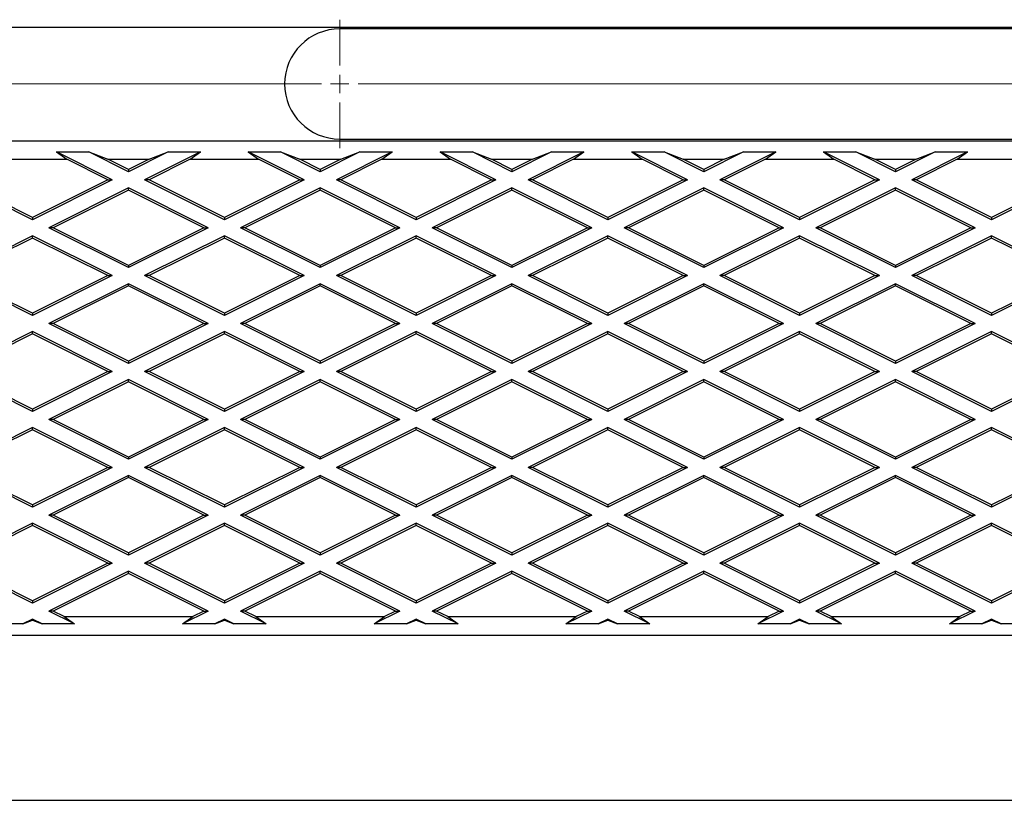
# Model space of a CAD drawing. Units: millimetres. Extents: x 0 to 420, y -42 to 297.
# Drawn here: x 144 to 158, y 135 to 146 of the extents above; entities that cross this region are included whole.
import ezdxf

# ---------------------------------------------------------------- set-up
doc = ezdxf.new("R2010")
doc.units = ezdxf.units.MM
doc.linetypes.add('CENTERX2', pattern=[20.32, 12.7, -2.54, 2.54, -2.54])

# ---------------------------------------------------------------- blocks, each defined once
blk = doc.blocks.new('SW_CENTERMARKSYMBOL_0')
at = {"color": 0, "linetype": 'Continuous', "lineweight": 18}
for p, q in [((-24.25, 0.25), (-24.25, 0.875)), ((-24.5, 0), (-25.125, 0)), ((-24.25, 0), (-24.375, 0)), ((-24.25, 0), (-24.25, 0.125)), ((-24.25, 0), (-24.125, 0)), ((-24.25, 0), (-24.25, -0.125)), ((-24, 0), (-23.375, 0)), ((-24.25, -0.25), (-24.25, -0.875))]:
    blk.add_line(p, q, dxfattribs=at)
at = {"color": 0, "linetype": 'CENTERX2', "lineweight": 18}
for p, q in [((-31.25, 0), (-24.5, 0)), ((-24, 0), (-7.5, 0))]:
    blk.add_line(p, q, dxfattribs=at)

msp = doc.modelspace()

# ---------------------------------------------------------------- linework, layer by layer
at = {"color": 7, "linetype": 'Continuous', "lineweight": 25}
for p, q in [((70.91387, 145.77239), (220.91387, 145.77239)), ((165.78887, 145.74739), (148.78887, 145.74739)), ((70.91387, 144.22239), (220.91387, 144.22239)), ((148.78887, 144.24739), (165.78887, 144.24739)), ((144.93528, 144.07239), (145.37446, 144.07239)), ((144.93528, 144.07239), (145.07536, 143.97239)), ((145.69428, 143.69289), (144.93528, 144.07239)), ((145.37446, 144.07239), (145.63438, 143.97239)), ((145.91387, 143.80269), (145.37446, 144.07239)), ((146.45328, 144.07239), (145.91387, 143.80269)), ((146.89246, 144.07239), (146.13346, 143.69289)), ((146.19336, 143.97239), (146.45328, 144.07239)), ((146.45328, 144.07239), (146.89246, 144.07239)), ((146.75238, 143.97239), (146.89246, 144.07239)), ((147.54428, 144.07239), (147.98346, 144.07239)), ((147.54428, 144.07239), (147.68436, 143.97239)), ((148.30328, 143.69289), (147.54428, 144.07239)), ((147.98346, 144.07239), (148.24338, 143.97239)), ((148.52287, 143.80269), (147.98346, 144.07239)), ((149.06228, 144.07239), (148.52287, 143.80269)), ((149.50146, 144.07239), (148.74246, 143.69289)), ((148.80236, 143.97239), (149.06228, 144.07239)), ((149.06228, 144.07239), (149.50146, 144.07239)), ((149.36138, 143.97239), (149.50146, 144.07239)), ((150.15328, 144.07239), (150.59246, 144.07239)), ((150.15328, 144.07239), (150.29336, 143.97239)), ((150.91228, 143.69289), (150.15328, 144.07239)), ((150.59246, 144.07239), (150.85238, 143.97239)), ((151.13187, 143.80269), (150.59246, 144.07239)), ((151.67128, 144.07239), (151.13187, 143.80269)), ((152.11046, 144.07239), (151.35146, 143.69289)), ((151.41136, 143.97239), (151.67128, 144.07239)), ((151.67128, 144.07239), (152.11046, 144.07239)), ((151.97038, 143.97239), (152.11046, 144.07239)), ((152.76228, 144.07239), (153.20146, 144.07239)), ((152.76228, 144.07239), (152.90236, 143.97239)), ((153.52128, 143.69289), (152.76228, 144.07239)), ((153.20146, 144.07239), (153.46138, 143.97239)), ((153.74087, 143.80269), (153.20146, 144.07239)), ((154.28028, 144.07239), (153.74087, 143.80269)), ((154.71946, 144.07239), (153.96046, 143.69289)), ((154.02036, 143.97239), (154.28028, 144.07239)), ((154.28028, 144.07239), (154.71946, 144.07239)), ((154.57938, 143.97239), (154.71946, 144.07239)), ((155.37128, 144.07239), (155.81046, 144.07239)), ((155.37128, 144.07239), (155.51136, 143.97239)), ((156.13028, 143.69289), (155.37128, 144.07239)), ((155.81046, 144.07239), (156.07038, 143.97239)), ((156.34987, 143.80269), (155.81046, 144.07239)), ((156.88928, 144.07239), (156.34987, 143.80269)), ((157.32846, 144.07239), (156.56946, 143.69289)), ((156.62936, 143.97239), (156.88928, 144.07239)), ((156.88928, 144.07239), (157.32846, 144.07239)), ((157.18838, 143.97239), (157.32846, 144.07239)), ((144.14338, 143.97239), (145.07536, 143.97239)), ((145.63436, 143.69289), (145.07536, 143.97239)), ((145.91387, 143.83264), (145.63438, 143.97239)), ((145.63438, 143.97239), (146.19336, 143.97239)), ((146.19336, 143.97239), (145.91387, 143.83264)), ((146.75238, 143.97239), (146.19338, 143.69289)), ((146.75238, 143.97239), (147.68436, 143.97239)), ((148.24336, 143.69289), (147.68436, 143.97239)), ((148.24338, 143.97239), (148.80236, 143.97239)), ((148.52287, 143.83264), (148.24338, 143.97239)), ((148.80236, 143.97239), (148.52287, 143.83264)), ((149.36138, 143.97239), (148.80238, 143.69289)), ((149.36138, 143.97239), (150.29336, 143.97239)), ((150.85236, 143.69289), (150.29336, 143.97239)), ((150.85238, 143.97239), (151.41136, 143.97239)), ((151.13187, 143.83264), (150.85238, 143.97239)), ((151.41136, 143.97239), (151.13187, 143.83264)), ((151.97038, 143.97239), (151.41138, 143.69289)), ((151.97038, 143.97239), (152.90236, 143.97239)), ((153.46136, 143.69289), (152.90236, 143.97239)), ((153.46138, 143.97239), (154.02036, 143.97239)), ((153.74087, 143.83264), (153.46138, 143.97239)), ((154.02036, 143.97239), (153.74087, 143.83264)), ((154.57938, 143.97239), (154.02038, 143.69289)), ((154.57938, 143.97239), (155.51136, 143.97239)), ((156.07036, 143.69289), (155.51136, 143.97239)), ((156.07038, 143.97239), (156.62936, 143.97239)), ((156.34987, 143.83264), (156.07038, 143.97239)), ((156.62936, 143.97239), (156.34987, 143.83264)), ((157.18838, 143.97239), (156.62938, 143.69289)), ((157.18838, 143.97239), (158.12036, 143.97239)), ((145.91387, 143.83264), (145.91387, 143.80269)), ((148.52287, 143.83264), (148.52287, 143.80269)), ((151.13187, 143.83264), (151.13187, 143.80269)), ((153.74087, 143.83264), (153.74087, 143.80269)), ((156.34987, 143.83264), (156.34987, 143.80269)), ((144.60937, 143.15044), (143.52446, 143.69289)), ((144.60937, 143.18039), (143.58438, 143.69289)), ((145.63436, 143.69289), (144.60937, 143.18039)), ((145.69428, 143.69289), (144.60937, 143.15044)), ((145.63436, 143.69289), (145.69428, 143.69289)), ((146.19338, 143.69289), (146.13346, 143.69289)), ((147.21837, 143.15044), (146.13346, 143.69289)), ((147.21837, 143.18039), (146.19338, 143.69289)), ((148.24336, 143.69289), (147.21837, 143.18039)), ((148.30328, 143.69289), (147.21837, 143.15044)), ((148.24336, 143.69289), (148.30328, 143.69289)), ((148.80238, 143.69289), (148.74246, 143.69289)), ((149.82737, 143.15044), (148.74246, 143.69289)), ((149.82737, 143.18039), (148.80238, 143.69289)), ((150.85236, 143.69289), (149.82737, 143.18039)), ((150.91228, 143.69289), (149.82737, 143.15044)), ((150.85236, 143.69289), (150.91228, 143.69289)), ((151.41138, 143.69289), (151.35146, 143.69289)), ((152.43637, 143.15044), (151.35146, 143.69289)), ((152.43637, 143.18039), (151.41138, 143.69289)), ((153.46136, 143.69289), (152.43637, 143.18039)), ((153.52128, 143.69289), (152.43637, 143.15044)), ((153.46136, 143.69289), (153.52128, 143.69289)), ((154.02038, 143.69289), (153.96046, 143.69289)), ((155.04537, 143.15044), (153.96046, 143.69289)), ((155.04537, 143.18039), (154.02038, 143.69289)), ((156.07036, 143.69289), (155.04537, 143.18039)), ((156.13028, 143.69289), (155.04537, 143.15044)), ((156.07036, 143.69289), (156.13028, 143.69289)), ((156.62938, 143.69289), (156.56946, 143.69289)), ((157.65437, 143.15044), (156.56946, 143.69289)), ((157.65437, 143.18039), (156.62938, 143.69289)), ((158.67936, 143.69289), (157.65437, 143.18039)), ((158.73928, 143.69289), (157.65437, 143.15044)), ((145.91387, 143.58309), (144.82896, 143.04064)), ((145.91387, 143.55313), (144.88888, 143.04064)), ((145.91387, 143.55313), (145.91387, 143.58309)), ((146.99878, 143.04064), (145.91387, 143.58309)), ((146.93886, 143.04064), (145.91387, 143.55313)), ((148.52287, 143.58309), (147.43796, 143.04064)), ((148.52287, 143.55313), (147.49788, 143.04064)), ((148.52287, 143.55313), (148.52287, 143.58309)), ((149.60778, 143.04064), (148.52287, 143.58309)), ((149.54786, 143.04064), (148.52287, 143.55313)), ((151.13187, 143.58309), (150.04696, 143.04064)), ((151.13187, 143.55313), (150.10688, 143.04064)), ((151.13187, 143.55313), (151.13187, 143.58309)), ((152.21678, 143.04064), (151.13187, 143.58309)), ((152.15686, 143.04064), (151.13187, 143.55313)), ((153.74087, 143.58309), (152.65596, 143.04064)), ((153.74087, 143.55313), (152.71588, 143.04064)), ((153.74087, 143.55313), (153.74087, 143.58309)), ((154.82578, 143.04064), (153.74087, 143.58309)), ((154.76586, 143.04064), (153.74087, 143.55313)), ((156.34987, 143.58309), (155.26496, 143.04064)), ((156.34987, 143.55313), (155.32488, 143.04064)), ((156.34987, 143.55313), (156.34987, 143.58309)), ((157.43478, 143.04064), (156.34987, 143.58309)), ((157.37486, 143.04064), (156.34987, 143.55313)), ((144.60937, 143.18039), (144.60937, 143.15044)), ((147.21837, 143.18039), (147.21837, 143.15044)), ((149.82737, 143.18039), (149.82737, 143.15044)), ((152.43637, 143.18039), (152.43637, 143.15044)), ((155.04537, 143.18039), (155.04537, 143.15044)), ((157.65437, 143.18039), (157.65437, 143.15044)), ((144.60937, 142.93084), (143.52446, 142.38839)), ((144.60937, 142.90088), (144.60937, 142.93084)), ((145.69428, 142.38839), (144.60937, 142.93084)), ((145.91387, 142.49819), (144.82896, 143.04064)), ((144.88888, 143.04064), (144.82896, 143.04064)), ((145.91387, 142.52814), (144.88888, 143.04064)), ((146.93886, 143.04064), (145.91387, 142.52814)), ((146.99878, 143.04064), (145.91387, 142.49819)), ((147.21837, 142.93084), (146.13346, 142.38839)), ((146.93886, 143.04064), (146.99878, 143.04064)), ((147.21837, 142.90088), (147.21837, 142.93084)), ((148.30328, 142.38839), (147.21837, 142.93084)), ((147.49788, 143.04064), (147.43796, 143.04064)), ((148.52287, 142.49819), (147.43796, 143.04064)), ((148.52287, 142.52814), (147.49788, 143.04064)), ((149.54786, 143.04064), (148.52287, 142.52814)), ((149.60778, 143.04064), (148.52287, 142.49819)), ((149.82737, 142.93084), (148.74246, 142.38839)), ((149.54786, 143.04064), (149.60778, 143.04064)), ((149.82737, 142.90088), (149.82737, 142.93084)), ((150.91228, 142.38839), (149.82737, 142.93084)), ((151.13187, 142.49819), (150.04696, 143.04064)), ((150.10688, 143.04064), (150.04696, 143.04064)), ((151.13187, 142.52814), (150.10688, 143.04064)), ((152.21678, 143.04064), (151.13187, 142.49819)), ((152.15686, 143.04064), (151.13187, 142.52814)), ((152.43637, 142.93084), (151.35146, 142.38839)), ((152.15686, 143.04064), (152.21678, 143.04064)), ((152.43637, 142.90088), (152.43637, 142.93084)), ((153.52128, 142.38839), (152.43637, 142.93084)), ((152.71588, 143.04064), (152.65596, 143.04064)), ((153.74087, 142.49819), (152.65596, 143.04064)), ((153.74087, 142.52814), (152.71588, 143.04064)), ((154.82578, 143.04064), (153.74087, 142.49819)), ((154.76586, 143.04064), (153.74087, 142.52814)), ((155.04537, 142.93084), (153.96046, 142.38839)), ((154.76586, 143.04064), (154.82578, 143.04064)), ((155.04537, 142.90088), (155.04537, 142.93084)), ((156.13028, 142.38839), (155.04537, 142.93084)), ((156.34987, 142.49819), (155.26496, 143.04064)), ((155.32488, 143.04064), (155.26496, 143.04064)), ((156.34987, 142.52814), (155.32488, 143.04064)), ((157.37486, 143.04064), (156.34987, 142.52814)), ((157.43478, 143.04064), (156.34987, 142.49819)), ((157.65437, 142.93084), (156.56946, 142.38839)), ((157.37486, 143.04064), (157.43478, 143.04064)), ((157.65437, 142.90088), (157.65437, 142.93084)), ((158.73928, 142.38839), (157.65437, 142.93084)), ((144.60937, 142.90088), (143.58438, 142.38839)), ((145.63436, 142.38839), (144.60937, 142.90088)), ((147.21837, 142.90088), (146.19338, 142.38839)), ((148.24336, 142.38839), (147.21837, 142.90088)), ((149.82737, 142.90088), (148.80238, 142.38839)), ((150.85236, 142.38839), (149.82737, 142.90088)), ((152.43637, 142.90088), (151.41138, 142.38839)), ((153.46136, 142.38839), (152.43637, 142.90088)), ((155.04537, 142.90088), (154.02038, 142.38839)), ((156.07036, 142.38839), (155.04537, 142.90088)), ((157.65437, 142.90088), (156.62938, 142.38839)), ((158.67936, 142.38839), (157.65437, 142.90088)), ((145.91387, 142.52814), (145.91387, 142.49819)), ((148.52287, 142.52814), (148.52287, 142.49819)), ((151.13187, 142.52814), (151.13187, 142.49819)), ((153.74087, 142.52814), (153.74087, 142.49819)), ((156.34987, 142.52814), (156.34987, 142.49819)), ((144.60937, 141.84594), (143.52446, 142.38839)), ((144.60937, 141.87589), (143.58438, 142.38839)), ((145.63436, 142.38839), (144.60937, 141.87589)), ((145.69428, 142.38839), (144.60937, 141.84594)), ((145.91387, 142.27859), (144.82896, 141.73614)), ((145.63436, 142.38839), (145.69428, 142.38839)), ((145.91387, 142.24863), (145.91387, 142.27859)), ((146.99878, 141.73614), (145.91387, 142.27859)), ((147.21837, 141.84594), (146.13346, 142.38839)), ((146.19338, 142.38839), (146.13346, 142.38839)), ((147.21837, 141.87589), (146.19338, 142.38839)), ((148.24336, 142.38839), (147.21837, 141.87589)), ((148.30328, 142.38839), (147.21837, 141.84594)), ((148.52287, 142.27859), (147.43796, 141.73614)), ((148.24336, 142.38839), (148.30328, 142.38839)), ((148.52287, 142.24863), (148.52287, 142.27859)), ((149.60778, 141.73614), (148.52287, 142.27859)), ((149.82737, 141.84594), (148.74246, 142.38839)), ((148.80238, 142.38839), (148.74246, 142.38839)), ((149.82737, 141.87589), (148.80238, 142.38839)), ((150.85236, 142.38839), (149.82737, 141.87589)), ((150.91228, 142.38839), (149.82737, 141.84594)), ((151.13187, 142.27859), (150.04696, 141.73614)), ((150.85236, 142.38839), (150.91228, 142.38839)), ((151.13187, 142.24863), (151.13187, 142.27859)), ((152.21678, 141.73614), (151.13187, 142.27859)), ((151.41138, 142.38839), (151.35146, 142.38839)), ((152.43637, 141.84594), (151.35146, 142.38839)), ((152.43637, 141.87589), (151.41138, 142.38839)), ((153.46136, 142.38839), (152.43637, 141.87589)), ((153.52128, 142.38839), (152.43637, 141.84594)), ((153.74087, 142.27859), (152.65596, 141.73614)), ((153.46136, 142.38839), (153.52128, 142.38839)), ((153.74087, 142.24863), (153.74087, 142.27859)), ((154.82578, 141.73614), (153.74087, 142.27859)), ((154.02038, 142.38839), (153.96046, 142.38839)), ((155.04537, 141.84594), (153.96046, 142.38839)), ((155.04537, 141.87589), (154.02038, 142.38839)), ((156.07036, 142.38839), (155.04537, 141.87589)), ((156.13028, 142.38839), (155.04537, 141.84594)), ((156.34987, 142.27859), (155.26496, 141.73614)), ((156.07036, 142.38839), (156.13028, 142.38839)), ((156.34987, 142.24863), (156.34987, 142.27859)), ((157.43478, 141.73614), (156.34987, 142.27859)), ((157.65437, 141.84594), (156.56946, 142.38839)), ((156.62938, 142.38839), (156.56946, 142.38839)), ((157.65437, 141.87589), (156.62938, 142.38839)), ((158.73928, 142.38839), (157.65437, 141.84594)), ((158.67936, 142.38839), (157.65437, 141.87589)), ((145.91387, 142.24863), (144.88888, 141.73614)), ((146.93886, 141.73614), (145.91387, 142.24863)), ((148.52287, 142.24863), (147.49788, 141.73614)), ((149.54786, 141.73614), (148.52287, 142.24863)), ((151.13187, 142.24863), (150.10688, 141.73614)), ((152.15686, 141.73614), (151.13187, 142.24863)), ((153.74087, 142.24863), (152.71588, 141.73614)), ((154.76586, 141.73614), (153.74087, 142.24863)), ((156.34987, 142.24863), (155.32488, 141.73614)), ((157.37486, 141.73614), (156.34987, 142.24863)), ((144.60937, 141.87589), (144.60937, 141.84594)), ((147.21837, 141.87589), (147.21837, 141.84594)), ((149.82737, 141.87589), (149.82737, 141.84594)), ((152.43637, 141.87589), (152.43637, 141.84594)), ((155.04537, 141.87589), (155.04537, 141.84594)), ((157.65437, 141.87589), (157.65437, 141.84594)), ((144.88888, 141.73614), (144.82896, 141.73614)), ((145.91387, 141.19369), (144.82896, 141.73614)), ((145.91387, 141.22364), (144.88888, 141.73614)), ((146.93886, 141.73614), (145.91387, 141.22364)), ((146.99878, 141.73614), (145.91387, 141.19369)), ((146.93886, 141.73614), (146.99878, 141.73614)), ((147.49788, 141.73614), (147.43796, 141.73614)), ((148.52287, 141.19369), (147.43796, 141.73614)), ((148.52287, 141.22364), (147.49788, 141.73614)), ((149.54786, 141.73614), (148.52287, 141.22364)), ((149.60778, 141.73614), (148.52287, 141.19369)), ((149.54786, 141.73614), (149.60778, 141.73614)), ((150.10688, 141.73614), (150.04696, 141.73614)), ((151.13187, 141.19369), (150.04696, 141.73614)), ((151.13187, 141.22364), (150.10688, 141.73614)), ((152.15686, 141.73614), (151.13187, 141.22364)), ((152.21678, 141.73614), (151.13187, 141.19369)), ((152.15686, 141.73614), (152.21678, 141.73614)), ((152.71588, 141.73614), (152.65596, 141.73614)), ((153.74087, 141.19369), (152.65596, 141.73614)), ((153.74087, 141.22364), (152.71588, 141.73614)), ((154.76586, 141.73614), (153.74087, 141.22364)), ((154.82578, 141.73614), (153.74087, 141.19369)), ((154.76586, 141.73614), (154.82578, 141.73614)), ((155.32488, 141.73614), (155.26496, 141.73614)), ((156.34987, 141.19369), (155.26496, 141.73614)), ((156.34987, 141.22364), (155.32488, 141.73614)), ((157.37486, 141.73614), (156.34987, 141.22364)), ((157.43478, 141.73614), (156.34987, 141.19369)), ((157.37486, 141.73614), (157.43478, 141.73614)), ((144.60937, 141.62634), (143.52446, 141.08389)), ((144.60937, 141.59638), (143.58438, 141.08389)), ((144.60937, 141.59638), (144.60937, 141.62634)), ((145.69428, 141.08389), (144.60937, 141.62634)), ((145.63436, 141.08389), (144.60937, 141.59638)), ((147.21837, 141.62634), (146.13346, 141.08389)), ((147.21837, 141.59638), (146.19338, 141.08389)), ((147.21837, 141.59638), (147.21837, 141.62634)), ((148.30328, 141.08389), (147.21837, 141.62634)), ((148.24336, 141.08389), (147.21837, 141.59638)), ((149.82737, 141.62634), (148.74246, 141.08389)), ((149.82737, 141.59638), (148.80238, 141.08389)), ((149.82737, 141.59638), (149.82737, 141.62634)), ((150.91228, 141.08389), (149.82737, 141.62634)), ((150.85236, 141.08389), (149.82737, 141.59638)), ((152.43637, 141.62634), (151.35146, 141.08389)), ((152.43637, 141.59638), (151.41138, 141.08389)), ((152.43637, 141.59638), (152.43637, 141.62634)), ((153.52128, 141.08389), (152.43637, 141.62634)), ((153.46136, 141.08389), (152.43637, 141.59638)), ((155.04537, 141.62634), (153.96046, 141.08389)), ((155.04537, 141.59638), (154.02038, 141.08389)), ((155.04537, 141.59638), (155.04537, 141.62634)), ((156.13028, 141.08389), (155.04537, 141.62634)), ((156.07036, 141.08389), (155.04537, 141.59638)), ((157.65437, 141.62634), (156.56946, 141.08389)), ((157.65437, 141.59638), (156.62938, 141.08389)), ((157.65437, 141.59638), (157.65437, 141.62634)), ((158.73928, 141.08389), (157.65437, 141.62634)), ((158.67936, 141.08389), (157.65437, 141.59638)), ((145.91387, 141.22364), (145.91387, 141.19369)), ((148.52287, 141.22364), (148.52287, 141.19369)), ((151.13187, 141.22364), (151.13187, 141.19369)), ((153.74087, 141.22364), (153.74087, 141.19369)), ((156.34987, 141.22364), (156.34987, 141.19369)), ((144.60937, 140.54144), (143.52446, 141.08389)), ((144.60937, 140.57139), (143.58438, 141.08389)), ((145.63436, 141.08389), (144.60937, 140.57139)), ((145.69428, 141.08389), (144.60937, 140.54144)), ((145.63436, 141.08389), (145.69428, 141.08389)), ((147.21837, 140.54144), (146.13346, 141.08389)), ((146.19338, 141.08389), (146.13346, 141.08389)), ((147.21837, 140.57139), (146.19338, 141.08389)), ((148.24336, 141.08389), (147.21837, 140.57139)), ((148.30328, 141.08389), (147.21837, 140.54144)), ((148.24336, 141.08389), (148.30328, 141.08389)), ((149.82737, 140.54144), (148.74246, 141.08389)), ((148.80238, 141.08389), (148.74246, 141.08389)), ((149.82737, 140.57139), (148.80238, 141.08389)), ((150.91228, 141.08389), (149.82737, 140.54144)), ((150.85236, 141.08389), (149.82737, 140.57139)), ((150.85236, 141.08389), (150.91228, 141.08389)), ((152.43637, 140.54144), (151.35146, 141.08389)), ((151.41138, 141.08389), (151.35146, 141.08389)), ((152.43637, 140.57139), (151.41138, 141.08389)), ((153.52128, 141.08389), (152.43637, 140.54144)), ((153.46136, 141.08389), (152.43637, 140.57139)), ((153.46136, 141.08389), (153.52128, 141.08389)), ((154.02038, 141.08389), (153.96046, 141.08389)), ((155.04537, 140.54144), (153.96046, 141.08389)), ((155.04537, 140.57139), (154.02038, 141.08389)), ((156.07036, 141.08389), (155.04537, 140.57139)), ((156.13028, 141.08389), (155.04537, 140.54144)), ((156.07036, 141.08389), (156.13028, 141.08389)), ((156.62938, 141.08389), (156.56946, 141.08389)), ((157.65437, 140.54144), (156.56946, 141.08389)), ((157.65437, 140.57139), (156.62938, 141.08389)), ((158.67936, 141.08389), (157.65437, 140.57139)), ((158.73928, 141.08389), (157.65437, 140.54144)), ((145.91387, 140.97409), (144.82896, 140.43164)), ((145.91387, 140.94413), (144.88888, 140.43164)), ((145.91387, 140.94413), (145.91387, 140.97409)), ((146.99878, 140.43164), (145.91387, 140.97409)), ((146.93886, 140.43164), (145.91387, 140.94413)), ((148.52287, 140.97409), (147.43796, 140.43164)), ((148.52287, 140.94413), (147.49788, 140.43164)), ((148.52287, 140.94413), (148.52287, 140.97409)), ((149.60778, 140.43164), (148.52287, 140.97409)), ((149.54786, 140.43164), (148.52287, 140.94413)), ((151.13187, 140.97409), (150.04696, 140.43164)), ((151.13187, 140.94413), (150.10688, 140.43164)), ((151.13187, 140.94413), (151.13187, 140.97409)), ((152.21678, 140.43164), (151.13187, 140.97409)), ((152.15686, 140.43164), (151.13187, 140.94413)), ((153.74087, 140.97409), (152.65596, 140.43164)), ((153.74087, 140.94413), (152.71588, 140.43164)), ((153.74087, 140.94413), (153.74087, 140.97409)), ((154.82578, 140.43164), (153.74087, 140.97409)), ((154.76586, 140.43164), (153.74087, 140.94413)), ((156.34987, 140.97409), (155.26496, 140.43164)), ((156.34987, 140.94413), (155.32488, 140.43164)), ((156.34987, 140.94413), (156.34987, 140.97409)), ((157.43478, 140.43164), (156.34987, 140.97409)), ((157.37486, 140.43164), (156.34987, 140.94413)), ((144.60937, 140.57139), (144.60937, 140.54144)), ((147.21837, 140.57139), (147.21837, 140.54144)), ((149.82737, 140.57139), (149.82737, 140.54144)), ((152.43637, 140.57139), (152.43637, 140.54144)), ((155.04537, 140.57139), (155.04537, 140.54144)), ((157.65437, 140.57139), (157.65437, 140.54144)), ((144.88888, 140.43164), (144.82896, 140.43164)), ((145.91387, 139.88919), (144.82896, 140.43164)), ((145.91387, 139.91914), (144.88888, 140.43164)), ((146.93886, 140.43164), (145.91387, 139.91914)), ((146.99878, 140.43164), (145.91387, 139.88919)), ((146.93886, 140.43164), (146.99878, 140.43164)), ((147.49788, 140.43164), (147.43796, 140.43164)), ((148.52287, 139.88919), (147.43796, 140.43164)), ((148.52287, 139.91914), (147.49788, 140.43164)), ((149.54786, 140.43164), (148.52287, 139.91914)), ((149.60778, 140.43164), (148.52287, 139.88919)), ((149.54786, 140.43164), (149.60778, 140.43164)), ((150.10688, 140.43164), (150.04696, 140.43164)), ((151.13187, 139.88919), (150.04696, 140.43164)), ((151.13187, 139.91914), (150.10688, 140.43164)), ((152.15686, 140.43164), (151.13187, 139.91914)), ((152.21678, 140.43164), (151.13187, 139.88919)), ((152.15686, 140.43164), (152.21678, 140.43164)), ((152.71588, 140.43164), (152.65596, 140.43164)), ((153.74087, 139.88919), (152.65596, 140.43164)), ((153.74087, 139.91914), (152.71588, 140.43164)), ((154.76586, 140.43164), (153.74087, 139.91914)), ((154.82578, 140.43164), (153.74087, 139.88919)), ((154.76586, 140.43164), (154.82578, 140.43164)), ((155.32488, 140.43164), (155.26496, 140.43164)), ((156.34987, 139.88919), (155.26496, 140.43164)), ((156.34987, 139.91914), (155.32488, 140.43164)), ((157.37486, 140.43164), (156.34987, 139.91914)), ((157.43478, 140.43164), (156.34987, 139.88919)), ((157.37486, 140.43164), (157.43478, 140.43164)), ((144.60937, 140.32184), (143.52446, 139.77939)), ((144.60937, 140.29188), (143.58438, 139.77939)), ((144.60937, 140.29188), (144.60937, 140.32184)), ((145.69428, 139.77939), (144.60937, 140.32184)), ((145.63436, 139.77939), (144.60937, 140.29188)), ((147.21837, 140.32184), (146.13346, 139.77939)), ((147.21837, 140.29188), (146.19338, 139.77939)), ((147.21837, 140.29188), (147.21837, 140.32184)), ((148.30328, 139.77939), (147.21837, 140.32184)), ((148.24336, 139.77939), (147.21837, 140.29188)), ((149.82737, 140.32184), (148.74246, 139.77939)), ((149.82737, 140.29188), (148.80238, 139.77939)), ((149.82737, 140.29188), (149.82737, 140.32184)), ((150.91228, 139.77939), (149.82737, 140.32184)), ((150.85236, 139.77939), (149.82737, 140.29188)), ((152.43637, 140.32184), (151.35146, 139.77939)), ((152.43637, 140.29188), (151.41138, 139.77939)), ((152.43637, 140.29188), (152.43637, 140.32184)), ((153.52128, 139.77939), (152.43637, 140.32184)), ((153.46136, 139.77939), (152.43637, 140.29188)), ((155.04537, 140.32184), (153.96046, 139.77939)), ((155.04537, 140.29188), (154.02038, 139.77939)), ((155.04537, 140.29188), (155.04537, 140.32184)), ((156.13028, 139.77939), (155.04537, 140.32184)), ((156.07036, 139.77939), (155.04537, 140.29188)), ((157.65437, 140.32184), (156.56946, 139.77939)), ((157.65437, 140.29188), (156.62938, 139.77939)), ((157.65437, 140.29188), (157.65437, 140.32184)), ((158.73928, 139.77939), (157.65437, 140.32184)), ((158.67936, 139.77939), (157.65437, 140.29188)), ((145.91387, 139.91914), (145.91387, 139.88919)), ((148.52287, 139.91914), (148.52287, 139.88919)), ((151.13187, 139.91914), (151.13187, 139.88919)), ((153.74087, 139.91914), (153.74087, 139.88919)), ((156.34987, 139.91914), (156.34987, 139.88919)), ((144.60937, 139.23694), (143.52446, 139.77939)), ((144.60937, 139.26689), (143.58438, 139.77939)), ((145.63436, 139.77939), (144.60937, 139.26689)), ((145.69428, 139.77939), (144.60937, 139.23694)), ((145.63436, 139.77939), (145.69428, 139.77939)), ((147.21837, 139.23694), (146.13346, 139.77939)), ((146.19338, 139.77939), (146.13346, 139.77939)), ((147.21837, 139.26689), (146.19338, 139.77939)), ((148.24336, 139.77939), (147.21837, 139.26689)), ((148.30328, 139.77939), (147.21837, 139.23694)), ((148.24336, 139.77939), (148.30328, 139.77939)), ((149.82737, 139.23694), (148.74246, 139.77939)), ((148.80238, 139.77939), (148.74246, 139.77939)), ((149.82737, 139.26689), (148.80238, 139.77939)), ((150.85236, 139.77939), (149.82737, 139.26689)), ((150.91228, 139.77939), (149.82737, 139.23694)), ((150.85236, 139.77939), (150.91228, 139.77939)), ((151.41138, 139.77939), (151.35146, 139.77939)), ((152.43637, 139.23694), (151.35146, 139.77939)), ((152.43637, 139.26689), (151.41138, 139.77939)), ((153.52128, 139.77939), (152.43637, 139.23694)), ((153.46136, 139.77939), (152.43637, 139.26689)), ((153.46136, 139.77939), (153.52128, 139.77939)), ((155.04537, 139.23694), (153.96046, 139.77939)), ((154.02038, 139.77939), (153.96046, 139.77939)), ((155.04537, 139.26689), (154.02038, 139.77939)), ((156.07036, 139.77939), (155.04537, 139.26689)), ((156.13028, 139.77939), (155.04537, 139.23694)), ((156.07036, 139.77939), (156.13028, 139.77939)), ((156.62938, 139.77939), (156.56946, 139.77939)), ((157.65437, 139.23694), (156.56946, 139.77939)), ((157.65437, 139.26689), (156.62938, 139.77939)), ((158.67936, 139.77939), (157.65437, 139.26689)), ((158.73928, 139.77939), (157.65437, 139.23694)), ((145.91387, 139.66959), (144.82896, 139.12714)), ((145.91387, 139.63963), (144.88888, 139.12714)), ((145.91387, 139.63963), (145.91387, 139.66959)), ((146.99878, 139.12714), (145.91387, 139.66959)), ((146.93886, 139.12714), (145.91387, 139.63963)), ((148.52287, 139.66959), (147.43796, 139.12714)), ((148.52287, 139.63963), (147.49788, 139.12714)), ((148.52287, 139.63963), (148.52287, 139.66959)), ((149.60778, 139.12714), (148.52287, 139.66959)), ((149.54786, 139.12714), (148.52287, 139.63963)), ((151.13187, 139.66959), (150.04696, 139.12714)), ((151.13187, 139.63963), (150.10688, 139.12714)), ((151.13187, 139.63963), (151.13187, 139.66959)), ((152.21678, 139.12714), (151.13187, 139.66959)), ((152.15686, 139.12714), (151.13187, 139.63963)), ((153.74087, 139.66959), (152.65596, 139.12714)), ((153.74087, 139.63963), (152.71588, 139.12714)), ((153.74087, 139.63963), (153.74087, 139.66959)), ((154.82578, 139.12714), (153.74087, 139.66959)), ((154.76586, 139.12714), (153.74087, 139.63963)), ((156.34987, 139.66959), (155.26496, 139.12714)), ((156.34987, 139.63963), (155.32488, 139.12714)), ((156.34987, 139.63963), (156.34987, 139.66959)), ((157.43478, 139.12714), (156.34987, 139.66959)), ((157.37486, 139.12714), (156.34987, 139.63963)), ((144.60937, 139.26689), (144.60937, 139.23694)), ((147.21837, 139.26689), (147.21837, 139.23694)), ((149.82737, 139.26689), (149.82737, 139.23694)), ((152.43637, 139.26689), (152.43637, 139.23694)), ((155.04537, 139.26689), (155.04537, 139.23694)), ((157.65437, 139.26689), (157.65437, 139.23694)), ((145.91387, 138.58469), (144.82896, 139.12714)), ((144.88888, 139.12714), (144.82896, 139.12714)), ((145.91387, 138.61464), (144.88888, 139.12714)), ((146.93886, 139.12714), (145.91387, 138.61464)), ((146.99878, 139.12714), (145.91387, 138.58469)), ((146.93886, 139.12714), (146.99878, 139.12714)), ((147.49788, 139.12714), (147.43796, 139.12714)), ((148.52287, 138.58469), (147.43796, 139.12714)), ((148.52287, 138.61464), (147.49788, 139.12714)), ((149.60778, 139.12714), (148.52287, 138.58469)), ((149.54786, 139.12714), (148.52287, 138.61464)), ((149.54786, 139.12714), (149.60778, 139.12714)), ((151.13187, 138.58469), (150.04696, 139.12714)), ((150.10688, 139.12714), (150.04696, 139.12714)), ((151.13187, 138.61464), (150.10688, 139.12714)), ((152.21678, 139.12714), (151.13187, 138.58469)), ((152.15686, 139.12714), (151.13187, 138.61464)), ((152.15686, 139.12714), (152.21678, 139.12714)), ((152.71588, 139.12714), (152.65596, 139.12714)), ((153.74087, 138.58469), (152.65596, 139.12714)), ((153.74087, 138.61464), (152.71588, 139.12714)), ((154.82578, 139.12714), (153.74087, 138.58469)), ((154.76586, 139.12714), (153.74087, 138.61464)), ((154.76586, 139.12714), (154.82578, 139.12714)), ((156.34987, 138.58469), (155.26496, 139.12714)), ((155.32488, 139.12714), (155.26496, 139.12714)), ((156.34987, 138.61464), (155.32488, 139.12714)), ((157.37486, 139.12714), (156.34987, 138.61464)), ((157.43478, 139.12714), (156.34987, 138.58469)), ((157.37486, 139.12714), (157.43478, 139.12714)), ((144.60937, 139.01734), (143.52446, 138.47489)), ((144.60937, 138.98738), (143.58438, 138.47489)), ((144.60937, 138.98738), (144.60937, 139.01734)), ((145.69428, 138.47489), (144.60937, 139.01734)), ((145.63436, 138.47489), (144.60937, 138.98738)), ((147.21837, 139.01734), (146.13346, 138.47489)), ((147.21837, 138.98738), (146.19338, 138.47489)), ((147.21837, 138.98738), (147.21837, 139.01734)), ((148.30328, 138.47489), (147.21837, 139.01734)), ((148.24336, 138.47489), (147.21837, 138.98738)), ((149.82737, 139.01734), (148.74246, 138.47489)), ((149.82737, 138.98738), (148.80238, 138.47489)), ((149.82737, 138.98738), (149.82737, 139.01734)), ((150.91228, 138.47489), (149.82737, 139.01734)), ((150.85236, 138.47489), (149.82737, 138.98738)), ((152.43637, 139.01734), (151.35146, 138.47489)), ((152.43637, 138.98738), (151.41138, 138.47489)), ((152.43637, 138.98738), (152.43637, 139.01734)), ((153.52128, 138.47489), (152.43637, 139.01734)), ((153.46136, 138.47489), (152.43637, 138.98738)), ((155.04537, 139.01734), (153.96046, 138.47489)), ((155.04537, 138.98738), (154.02038, 138.47489)), ((155.04537, 138.98738), (155.04537, 139.01734)), ((156.13028, 138.47489), (155.04537, 139.01734)), ((156.07036, 138.47489), (155.04537, 138.98738)), ((157.65437, 139.01734), (156.56946, 138.47489)), ((157.65437, 138.98738), (156.62938, 138.47489)), ((157.65437, 138.98738), (157.65437, 139.01734)), ((158.73928, 138.47489), (157.65437, 139.01734)), ((158.67936, 138.47489), (157.65437, 138.98738)), ((145.91387, 138.61464), (145.91387, 138.58469)), ((148.52287, 138.61464), (148.52287, 138.58469)), ((151.13187, 138.61464), (151.13187, 138.58469)), ((153.74087, 138.61464), (153.74087, 138.58469)), ((156.34987, 138.61464), (156.34987, 138.58469)), ((144.60937, 137.93244), (143.52446, 138.47489)), ((144.60937, 137.96239), (143.58438, 138.47489)), ((145.63436, 138.47489), (144.60937, 137.96239)), ((145.69428, 138.47489), (144.60937, 137.93244)), ((145.63436, 138.47489), (145.69428, 138.47489)), ((146.19338, 138.47489), (146.13346, 138.47489)), ((147.21837, 137.93244), (146.13346, 138.47489)), ((147.21837, 137.96239), (146.19338, 138.47489)), ((148.24336, 138.47489), (147.21837, 137.96239)), ((148.30328, 138.47489), (147.21837, 137.93244)), ((148.24336, 138.47489), (148.30328, 138.47489)), ((148.80238, 138.47489), (148.74246, 138.47489)), ((149.82737, 137.93244), (148.74246, 138.47489)), ((149.82737, 137.96239), (148.80238, 138.47489)), ((150.85236, 138.47489), (149.82737, 137.96239)), ((150.91228, 138.47489), (149.82737, 137.93244)), ((150.85236, 138.47489), (150.91228, 138.47489)), ((151.41138, 138.47489), (151.35146, 138.47489)), ((152.43637, 137.93244), (151.35146, 138.47489)), ((152.43637, 137.96239), (151.41138, 138.47489)), ((153.46136, 138.47489), (152.43637, 137.96239)), ((153.52128, 138.47489), (152.43637, 137.93244)), ((153.46136, 138.47489), (153.52128, 138.47489)), ((154.02038, 138.47489), (153.96046, 138.47489)), ((155.04537, 137.93244), (153.96046, 138.47489)), ((155.04537, 137.96239), (154.02038, 138.47489)), ((156.07036, 138.47489), (155.04537, 137.96239)), ((156.13028, 138.47489), (155.04537, 137.93244)), ((156.07036, 138.47489), (156.13028, 138.47489)), ((156.62938, 138.47489), (156.56946, 138.47489)), ((157.65437, 137.93244), (156.56946, 138.47489)), ((157.65437, 137.96239), (156.62938, 138.47489)), ((158.67936, 138.47489), (157.65437, 137.96239)), ((158.73928, 138.47489), (157.65437, 137.93244)), ((145.91387, 138.36509), (144.82896, 137.82264)), ((145.91387, 138.33513), (144.88888, 137.82264)), ((145.91387, 138.33513), (145.91387, 138.36509)), ((146.99878, 137.82264), (145.91387, 138.36509)), ((146.93886, 137.82264), (145.91387, 138.33513)), ((148.52287, 138.36509), (147.43796, 137.82264)), ((148.52287, 138.33513), (147.49788, 137.82264)), ((148.52287, 138.33513), (148.52287, 138.36509)), ((149.60778, 137.82264), (148.52287, 138.36509)), ((149.54786, 137.82264), (148.52287, 138.33513)), ((151.13187, 138.36509), (150.04696, 137.82264)), ((151.13187, 138.33513), (150.10688, 137.82264)), ((151.13187, 138.33513), (151.13187, 138.36509)), ((152.21678, 137.82264), (151.13187, 138.36509)), ((152.15686, 137.82264), (151.13187, 138.33513)), ((153.74087, 138.36509), (152.65596, 137.82264)), ((153.74087, 138.33513), (152.71588, 137.82264)), ((153.74087, 138.33513), (153.74087, 138.36509)), ((154.82578, 137.82264), (153.74087, 138.36509)), ((154.76586, 137.82264), (153.74087, 138.33513)), ((156.34987, 138.36509), (155.26496, 137.82264)), ((156.34987, 138.33513), (155.32488, 137.82264)), ((156.34987, 138.33513), (156.34987, 138.36509)), ((157.43478, 137.82264), (156.34987, 138.36509)), ((157.37486, 137.82264), (156.34987, 138.33513)), ((144.60937, 137.96239), (144.60937, 137.93244)), ((147.21837, 137.96239), (147.21837, 137.93244)), ((149.82737, 137.96239), (149.82737, 137.93244)), ((152.43637, 137.96239), (152.43637, 137.93244)), ((155.04537, 137.96239), (155.04537, 137.93244)), ((157.65437, 137.96239), (157.65437, 137.93244)), ((144.60937, 137.71284), (144.47846, 137.64739)), ((144.60937, 137.69775), (144.60937, 137.71284)), ((144.74028, 137.64739), (144.60937, 137.71284)), ((144.88888, 137.82264), (144.82896, 137.82264)), ((145.17946, 137.64739), (144.82896, 137.82264)), ((145.03938, 137.74739), (144.88888, 137.82264)), ((145.03938, 137.74739), (145.17946, 137.64739)), ((145.03938, 137.74739), (146.78836, 137.74739)), ((146.99878, 137.82264), (146.64828, 137.64739)), ((146.64828, 137.64739), (146.78836, 137.74739)), ((146.93886, 137.82264), (146.78836, 137.74739)), ((146.93886, 137.82264), (146.99878, 137.82264)), ((147.21837, 137.71284), (147.08746, 137.64739)), ((147.21837, 137.69775), (147.21837, 137.71284)), ((147.34928, 137.64739), (147.21837, 137.71284)), ((147.78846, 137.64739), (147.43796, 137.82264)), ((147.49788, 137.82264), (147.43796, 137.82264)), ((147.64838, 137.74739), (147.49788, 137.82264)), ((147.64838, 137.74739), (147.78846, 137.64739)), ((147.64838, 137.74739), (149.39736, 137.74739)), ((149.60778, 137.82264), (149.25728, 137.64739)), ((149.25728, 137.64739), (149.39736, 137.74739)), ((149.54786, 137.82264), (149.39736, 137.74739)), ((149.54786, 137.82264), (149.60778, 137.82264)), ((149.82737, 137.71284), (149.69646, 137.64739)), ((149.82737, 137.69775), (149.82737, 137.71284)), ((149.95828, 137.64739), (149.82737, 137.71284)), ((150.10688, 137.82264), (150.04696, 137.82264)), ((150.39746, 137.64739), (150.04696, 137.82264)), ((150.25738, 137.74739), (150.10688, 137.82264)), ((150.25738, 137.74739), (150.39746, 137.64739)), ((150.25738, 137.74739), (152.00636, 137.74739)), ((152.21678, 137.82264), (151.86628, 137.64739)), ((151.86628, 137.64739), (152.00636, 137.74739)), ((152.15686, 137.82264), (152.00636, 137.74739)), ((152.15686, 137.82264), (152.21678, 137.82264)), ((152.43637, 137.71284), (152.30546, 137.64739)), ((152.43637, 137.69775), (152.43637, 137.71284)), ((152.56728, 137.64739), (152.43637, 137.71284)), ((153.00646, 137.64739), (152.65596, 137.82264)), ((152.71588, 137.82264), (152.65596, 137.82264)), ((152.86638, 137.74739), (152.71588, 137.82264)), ((152.86638, 137.74739), (153.00646, 137.64739)), ((152.86638, 137.74739), (154.61536, 137.74739)), ((154.82578, 137.82264), (154.47528, 137.64739)), ((154.47528, 137.64739), (154.61536, 137.74739)), ((154.76586, 137.82264), (154.61536, 137.74739)), ((154.76586, 137.82264), (154.82578, 137.82264)), ((155.04537, 137.71284), (154.91446, 137.64739)), ((155.04537, 137.69775), (155.04537, 137.71284)), ((155.17628, 137.64739), (155.04537, 137.71284)), ((155.32488, 137.82264), (155.26496, 137.82264)), ((155.61546, 137.64739), (155.26496, 137.82264)), ((155.47538, 137.74739), (155.32488, 137.82264)), ((155.47538, 137.74739), (155.61546, 137.64739)), ((155.47538, 137.74739), (157.22436, 137.74739)), ((157.43478, 137.82264), (157.08428, 137.64739)), ((157.08428, 137.64739), (157.22436, 137.74739)), ((157.37486, 137.82264), (157.22436, 137.74739)), ((157.37486, 137.82264), (157.43478, 137.82264)), ((157.65437, 137.71284), (157.52346, 137.64739)), ((157.65437, 137.69775), (157.65437, 137.71284)), ((157.78528, 137.64739), (157.65437, 137.71284)), ((144.47846, 137.64739), (144.03928, 137.64739)), ((144.47846, 137.64739), (144.60937, 137.69775)), ((144.60937, 137.69775), (144.74028, 137.64739)), ((145.17946, 137.64739), (144.74028, 137.64739)), ((147.08746, 137.64739), (146.64828, 137.64739)), ((147.08746, 137.64739), (147.21837, 137.69775)), ((147.21837, 137.69775), (147.34928, 137.64739)), ((147.78846, 137.64739), (147.34928, 137.64739)), ((149.69646, 137.64739), (149.25728, 137.64739)), ((149.69646, 137.64739), (149.82737, 137.69775)), ((149.82737, 137.69775), (149.95828, 137.64739)), ((150.39746, 137.64739), (149.95828, 137.64739)), ((152.30546, 137.64739), (151.86628, 137.64739)), ((152.30546, 137.64739), (152.43637, 137.69775)), ((152.43637, 137.69775), (152.56728, 137.64739)), ((153.00646, 137.64739), (152.56728, 137.64739)), ((154.91446, 137.64739), (154.47528, 137.64739)), ((154.91446, 137.64739), (155.04537, 137.69775)), ((155.04537, 137.69775), (155.17628, 137.64739)), ((155.61546, 137.64739), (155.17628, 137.64739)), ((157.52346, 137.64739), (157.08428, 137.64739)), ((157.52346, 137.64739), (157.65437, 137.69775)), ((157.65437, 137.69775), (157.78528, 137.64739)), ((158.22446, 137.64739), (157.78528, 137.64739)), ((70.91387, 137.49739), (220.91387, 137.49739)), ((72.41387, 135.24739), (220.91387, 135.24739))]:
    msp.add_line(p, q, dxfattribs=at)
msp.add_arc((148.78887, 144.99739), 0.75, 90, 270, dxfattribs=at)

# ---------------------------------------------------------------- block references
at = {"color": 7, "linetype": 'Continuous', "lineweight": 0}
msp.add_blockref('SW_CENTERMARKSYMBOL_0', (173.03887, 144.99739), dxfattribs=at)

doc.saveas('drawing.dxf')
